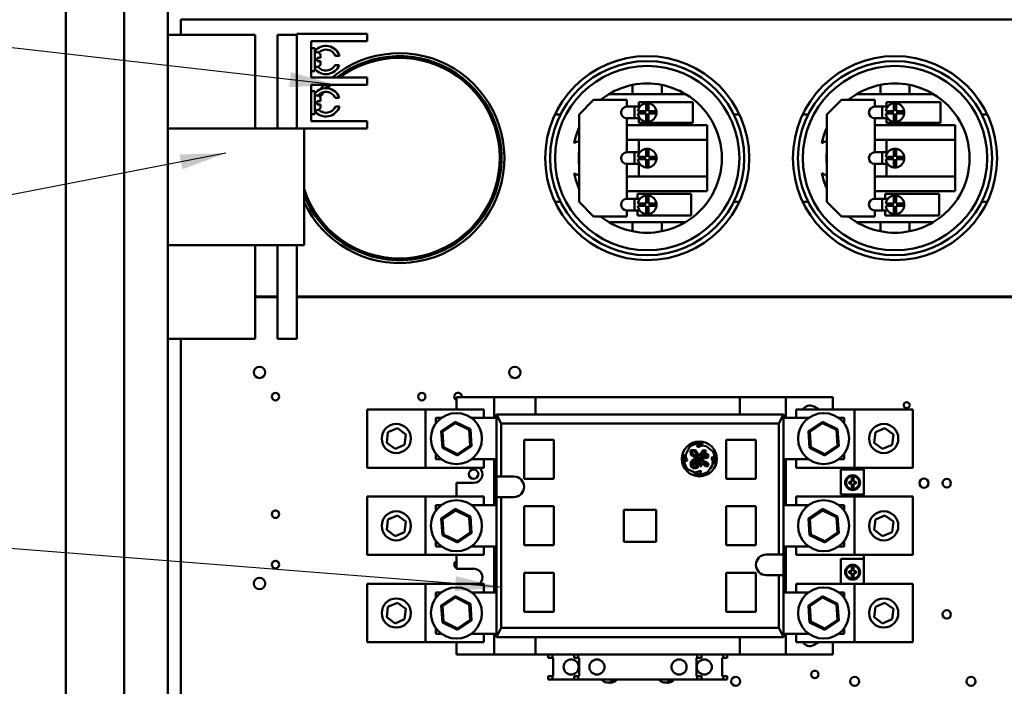
# Model space of a CAD drawing. Units: inches. Extents: x 4 to 172, y 2 to 134.
# Drawn here: x 94 to 111, y 81 to 92 of the extents above; entities that cross this region are included whole.
import ezdxf

# ---------------------------------------------------------------- set-up
doc = ezdxf.new("R2010")
doc.units = ezdxf.units.IN
doc.header["$LTSCALE"] = 8
doc.header["$MEASUREMENT"] = 0
doc.layers.add('Symbol (ANSI)', color=7, linetype='Continuous', lineweight=25)
doc.layers.add('Visible (ANSI)', color=7, linetype='Continuous', lineweight=50)
doc.styles.add('Note Text (ANSI)', font='tahoma.ttf')
doc.dimstyles.new('Default (ANSI)$7', dxfattribs={"dimscale": 8, "dimtxt": 0.12, "dimasz": 0.098425, "dimexe": 0.125, "dimexo": 0.0625, "dimgap": 0.031496, "dimtad": 0, "dimtih": 1, "dimtoh": 1, "dimrnd": 1e-08, "dimzin": 4, "dimdsep": 46, "dimtxsty": 'Note Text (ANSI)', "dimcen": 0.09, "dimdle": 0.393701, "dimclrd": 256, "dimclre": 256, "dimclrt": 256, "dimadec": 0, "dimazin": 1, "dimtfac": 1, "dimtofl": 0, "dimtmove": 0, "dimatfit": 3, "dimfxl": 1, "dimtolj": 1, "dimtzin": 4, "dimlwd": -1, "dimlwe": -1, "dimarcsym": 0})

msp = doc.modelspace()

# ---------------------------------------------------------------- linework, layer by layer
at = {"layer": 'Visible (ANSI)'}
for p, q in [((95.061, 103.797), (95.061, 34.213)), ((96.061, 103.805), (96.061, 34.205)), ((96.811, 34.205), (96.811, 103.805)), ((97.035, 92.175), (97.035, 91.913)), ((113.035, 92.175), (97.035, 92.175)), ((97.915, 92.175), (97.915, 92.185)), ((98.311, 91.913), (96.811, 91.913)), ((98.311, 91.913), (98.311, 91.413)), ((98.696, 91.913), (99.023, 91.913)), ((98.696, 90.308), (98.696, 91.913)), ((99.023, 91.933), (100.108, 91.933)), ((99.023, 91.913), (99.023, 91.933)), ((99.023, 90.308), (99.023, 91.913)), ((100.108, 91.933), (100.233, 91.933)), ((100.233, 91.808), (100.233, 91.933)), ((99.273, 91.808), (100.108, 91.808)), ((99.273, 91.183), (99.273, 91.808)), ((100.233, 91.808), (100.108, 91.808)), ((99.273, 91.689), (99.333, 91.689)), ((99.333, 91.292), (99.333, 91.689)), ((99.333, 91.615), (99.373, 91.615)), ((99.433, 91.555), (99.433, 91.522)), ((99.756, 91.552), (99.689, 91.552)), ((98.311, 91.413), (98.311, 90.308)), ((99.373, 91.522), (99.373, 91.464)), ((99.373, 91.522), (99.433, 91.522)), ((99.433, 91.464), (99.373, 91.464)), ((99.433, 91.464), (99.433, 91.425)), ((99.682, 91.397), (99.751, 91.397)), ((99.273, 91.292), (99.333, 91.292)), ((99.333, 91.365), (99.373, 91.365)), ((100.108, 91.183), (99.273, 91.183)), ((99.273, 91.058), (100.108, 91.058)), ((99.273, 90.433), (99.273, 91.058)), ((100.108, 91.183), (100.233, 91.183)), ((100.233, 91.058), (100.108, 91.058)), ((100.233, 91.058), (100.233, 91.183)), ((104.785, 91.055), (104.785, 90.9)), ((105.285, 90.9), (105.285, 91.055)), ((109.035, 91.055), (109.035, 90.9)), ((109.535, 90.9), (109.535, 91.055)), ((99.273, 90.949), (99.333, 90.949)), ((99.333, 90.552), (99.333, 90.949)), ((99.333, 90.875), (99.373, 90.875)), ((104.785, 90.9), (104.38, 90.9)), ((105.285, 90.9), (104.785, 90.9)), ((105.69, 90.9), (105.285, 90.9)), ((109.035, 90.9), (108.63, 90.9)), ((109.535, 90.9), (109.035, 90.9)), ((109.94, 90.9), (109.535, 90.9)), ((99.373, 90.776), (99.433, 90.776)), ((99.373, 90.776), (99.373, 90.719)), ((99.433, 90.719), (99.373, 90.719)), ((99.433, 90.815), (99.433, 90.776)), ((99.433, 90.719), (99.433, 90.685)), ((99.753, 90.837), (99.685, 90.837)), ((103.865, 90.55), (104.115, 90.8)), ((104.115, 90.8), (104.687, 90.8)), ((104.687, 90.8), (104.687, 90.683)), ((104.892, 90.683), (104.892, 90.758)), ((104.892, 90.758), (105.816, 90.758)), ((105.015, 90.603), (105.015, 90.742)), ((105.055, 90.742), (105.055, 90.603)), ((105.816, 90.758), (105.816, 90.408)), ((108.115, 90.55), (108.365, 90.8)), ((108.365, 90.8), (108.937, 90.8)), ((108.937, 90.8), (108.937, 90.683)), ((109.142, 90.683), (109.142, 90.758)), ((109.142, 90.758), (110.066, 90.758)), ((109.265, 90.603), (109.265, 90.742)), ((109.305, 90.742), (109.305, 90.603)), ((110.066, 90.758), (110.066, 90.408)), ((99.273, 90.552), (99.333, 90.552)), ((99.333, 90.625), (99.373, 90.625)), ((99.688, 90.685), (99.755, 90.685)), ((103.454, 90.55), (103.548, 90.55)), ((103.865, 89.05), (103.865, 90.55)), ((104.687, 90.683), (104.817, 90.683)), ((104.817, 90.683), (104.91, 90.683)), ((104.817, 90.483), (104.817, 90.683)), ((104.876, 90.603), (105.015, 90.603)), ((105.015, 90.563), (104.876, 90.563)), ((104.977, 90.563), (104.977, 90.603)), ((105.015, 90.424), (105.015, 90.563)), ((105.055, 90.603), (105.194, 90.603)), ((105.055, 90.563), (105.055, 90.424)), ((105.194, 90.563), (105.055, 90.563)), ((106.522, 90.55), (106.616, 90.55)), ((107.704, 90.55), (107.798, 90.55)), ((108.115, 89.05), (108.115, 90.55)), ((108.937, 90.683), (109.067, 90.683)), ((109.067, 90.683), (109.16, 90.683)), ((109.067, 90.483), (109.067, 90.683)), ((109.126, 90.603), (109.265, 90.603)), ((109.265, 90.563), (109.126, 90.563)), ((109.227, 90.563), (109.227, 90.603)), ((109.265, 90.424), (109.265, 90.563)), ((109.305, 90.603), (109.444, 90.603)), ((109.305, 90.563), (109.305, 90.424)), ((109.444, 90.563), (109.305, 90.563)), ((110.772, 90.55), (110.866, 90.55)), ((100.108, 90.433), (99.273, 90.433)), ((100.108, 90.433), (100.233, 90.433)), ((100.233, 90.308), (100.233, 90.433)), ((104.817, 90.483), (104.687, 90.483)), ((104.687, 90.483), (104.687, 89.9)), ((104.687, 90.366), (106.065, 90.366)), ((104.817, 90.483), (104.91, 90.483)), ((104.892, 90.408), (104.892, 90.483)), ((105.816, 90.408), (104.892, 90.408)), ((106.065, 90.366), (106.065, 90.116)), ((109.067, 90.483), (108.937, 90.483)), ((108.937, 90.483), (108.937, 89.9)), ((108.937, 90.366), (110.315, 90.366)), ((109.067, 90.483), (109.16, 90.483)), ((109.142, 90.408), (109.142, 90.483)), ((110.066, 90.408), (109.142, 90.408)), ((110.315, 90.366), (110.315, 90.116)), ((99.148, 90.308), (96.811, 90.308)), ((99.148, 88.308), (99.148, 90.308)), ((99.148, 90.308), (100.108, 90.308)), ((100.233, 90.308), (100.108, 90.308)), ((106.065, 90.116), (104.687, 90.116)), ((104.892, 89.9), (104.892, 90.116)), ((106.065, 90.116), (106.065, 89.484)), ((110.315, 90.116), (108.937, 90.116)), ((109.142, 89.9), (109.142, 90.116)), ((110.315, 90.116), (110.315, 89.484)), ((104.687, 89.9), (104.817, 89.9)), ((104.817, 89.9), (104.91, 89.9)), ((104.817, 89.7), (104.817, 89.9)), ((105.015, 89.82), (105.015, 89.958)), ((105.055, 89.958), (105.055, 89.82)), ((108.937, 89.9), (109.067, 89.9)), ((109.067, 89.9), (109.16, 89.9)), ((109.067, 89.7), (109.067, 89.9)), ((109.265, 89.82), (109.265, 89.958)), ((109.305, 89.958), (109.305, 89.82)), ((104.817, 89.7), (104.687, 89.7)), ((104.687, 89.7), (104.687, 89.103)), ((104.817, 89.7), (104.91, 89.7)), ((104.876, 89.82), (105.015, 89.82)), ((105.015, 89.78), (104.876, 89.78)), ((104.892, 89.484), (104.892, 89.7)), ((104.977, 89.78), (104.977, 89.82)), ((105.015, 89.641), (105.015, 89.78)), ((105.055, 89.82), (105.194, 89.82)), ((105.055, 89.78), (105.055, 89.641)), ((105.194, 89.78), (105.055, 89.78)), ((109.067, 89.7), (108.937, 89.7)), ((108.937, 89.7), (108.937, 89.103)), ((109.067, 89.7), (109.16, 89.7)), ((109.126, 89.82), (109.265, 89.82)), ((109.265, 89.78), (109.126, 89.78)), ((109.142, 89.484), (109.142, 89.7)), ((109.227, 89.78), (109.227, 89.82)), ((109.265, 89.641), (109.265, 89.78)), ((109.305, 89.82), (109.444, 89.82)), ((109.305, 89.78), (109.305, 89.641)), ((109.444, 89.78), (109.305, 89.78)), ((104.687, 89.484), (106.065, 89.484)), ((106.065, 89.484), (106.065, 89.234)), ((108.937, 89.484), (110.315, 89.484)), ((110.315, 89.484), (110.315, 89.234)), ((106.065, 89.234), (104.687, 89.234)), ((104.867, 89.103), (104.867, 89.185)), ((104.867, 89.185), (105.79, 89.185)), ((105.79, 89.185), (105.79, 88.815)), ((110.315, 89.234), (108.937, 89.234)), ((109.117, 89.103), (109.117, 89.185)), ((109.117, 89.185), (110.04, 89.185)), ((110.04, 89.185), (110.04, 88.815)), ((103.548, 89.05), (103.454, 89.05)), ((104.115, 88.8), (103.865, 89.05)), ((104.687, 89.103), (104.817, 89.103)), ((104.817, 89.103), (104.913, 89.103)), ((104.817, 88.903), (104.817, 89.103)), ((104.876, 89.02), (105.015, 89.02)), ((104.977, 88.98), (104.977, 89.02)), ((105.015, 89.02), (105.015, 89.159)), ((105.055, 89.159), (105.055, 89.02)), ((105.055, 89.02), (105.194, 89.02)), ((106.616, 89.05), (106.522, 89.05)), ((107.798, 89.05), (107.704, 89.05)), ((108.365, 88.8), (108.115, 89.05)), ((108.937, 89.103), (109.067, 89.103)), ((109.067, 89.103), (109.163, 89.103)), ((109.067, 88.903), (109.067, 89.103)), ((109.126, 89.02), (109.265, 89.02)), ((109.227, 88.98), (109.227, 89.02)), ((109.265, 89.02), (109.265, 89.159)), ((109.305, 89.159), (109.305, 89.02)), ((109.305, 89.02), (109.444, 89.02)), ((110.866, 89.05), (110.772, 89.05)), ((104.817, 88.903), (104.687, 88.903)), ((104.687, 88.903), (104.687, 88.8)), ((104.817, 88.903), (104.908, 88.903)), ((104.867, 88.815), (104.867, 88.903)), ((105.015, 88.98), (104.876, 88.98)), ((105.015, 88.841), (105.015, 88.98)), ((105.055, 88.98), (105.055, 88.841)), ((105.194, 88.98), (105.055, 88.98)), ((109.067, 88.903), (108.937, 88.903)), ((108.937, 88.903), (108.937, 88.8)), ((109.067, 88.903), (109.158, 88.903)), ((109.117, 88.815), (109.117, 88.903)), ((109.265, 88.98), (109.126, 88.98)), ((109.265, 88.841), (109.265, 88.98)), ((109.305, 88.98), (109.305, 88.841)), ((109.444, 88.98), (109.305, 88.98)), ((104.687, 88.8), (104.115, 88.8)), ((104.38, 88.7), (104.785, 88.7)), ((104.785, 88.7), (105.285, 88.7)), ((104.785, 88.7), (104.785, 88.544)), ((105.79, 88.815), (104.867, 88.815)), ((105.285, 88.7), (105.69, 88.7)), ((105.285, 88.544), (105.285, 88.7)), ((108.937, 88.8), (108.365, 88.8)), ((108.63, 88.7), (109.035, 88.7)), ((109.035, 88.7), (109.535, 88.7)), ((109.035, 88.7), (109.035, 88.544)), ((110.04, 88.815), (109.117, 88.815)), ((109.535, 88.7), (109.94, 88.7)), ((109.535, 88.544), (109.535, 88.7)), ((96.811, 88.308), (99.148, 88.308)), ((98.311, 88.308), (98.311, 87.203)), ((98.696, 86.703), (98.696, 88.308)), ((99.023, 86.703), (99.023, 88.308)), ((98.311, 87.425), (98.696, 87.425)), ((98.311, 87.415), (98.696, 87.415)), ((99.023, 87.425), (113.035, 87.425)), ((99.023, 87.415), (113.035, 87.415)), ((98.311, 87.203), (98.311, 86.703)), ((96.811, 86.703), (98.311, 86.703)), ((97.035, 76.799), (97.035, 86.703)), ((99.023, 86.703), (98.696, 86.703)), ((101.762, 85.698), (101.762, 85.49)), ((102.411, 85.698), (101.762, 85.698)), ((103.12, 85.698), (102.411, 85.698)), ((102.411, 85.344), (102.411, 85.698)), ((106.624, 85.698), (103.12, 85.698)), ((103.12, 85.698), (103.12, 85.403)), ((106.624, 85.403), (106.624, 85.698)), ((107.411, 85.698), (106.624, 85.698)), ((107.411, 85.344), (107.411, 85.698)), ((108.219, 85.698), (107.411, 85.698)), ((108.219, 85.698), (108.219, 85.49)), ((101.231, 85.49), (100.231, 85.49)), ((100.231, 85.49), (100.231, 84.49)), ((101.231, 85.49), (101.231, 84.49)), ((102.231, 85.49), (101.231, 85.49)), ((102.231, 85.49), (102.231, 85.344)), ((108.592, 85.49), (107.592, 85.49)), ((107.592, 85.344), (107.592, 85.49)), ((107.885, 85.543), (107.963, 85.503)), ((109.592, 85.49), (108.592, 85.49)), ((108.592, 84.49), (108.592, 85.49)), ((109.592, 84.49), (109.592, 85.49)), ((101.408, 85.344), (101.505, 85.344)), ((101.408, 85.246), (101.408, 85.344)), ((102.019, 85.344), (102.451, 85.344)), ((102.451, 85.403), (102.431, 85.344)), ((107.372, 85.403), (102.451, 85.403)), ((102.451, 84.34), (102.451, 85.403)), ((102.53, 85.246), (102.451, 85.403)), ((107.372, 85.403), (107.293, 85.246)), ((107.372, 83.002), (107.372, 85.403)), ((107.392, 85.344), (107.372, 85.403)), ((107.372, 85.344), (107.804, 85.344)), ((108.318, 85.344), (108.415, 85.344)), ((108.415, 85.344), (108.415, 85.246)), ((100.587, 85.097), (100.751, 85.168)), ((100.751, 85.168), (100.895, 85.061)), ((101.743, 85.278), (101.503, 85.117)), ((101.524, 85.107), (101.744, 85.255)), ((101.744, 85.255), (101.743, 85.278)), ((102.002, 85.15), (101.743, 85.278)), ((101.744, 85.255), (101.983, 85.138)), ((101.983, 85.138), (102.002, 85.15)), ((101.983, 85.138), (102, 84.873)), ((102.021, 84.862), (102.002, 85.15)), ((107.293, 85.246), (102.53, 85.246)), ((102.53, 85.246), (102.53, 84.34)), ((107.293, 85.246), (107.293, 83.002)), ((108.042, 85.278), (107.802, 85.117)), ((107.823, 85.107), (108.043, 85.255)), ((108.043, 85.255), (108.042, 85.278)), ((108.301, 85.15), (108.042, 85.278)), ((108.043, 85.255), (108.282, 85.138)), ((108.282, 85.138), (108.301, 85.15)), ((108.282, 85.138), (108.299, 84.873)), ((108.32, 84.862), (108.301, 85.15)), ((108.949, 85.097), (109.113, 85.168)), ((109.113, 85.168), (109.257, 85.061)), ((100.566, 84.919), (100.587, 85.097)), ((100.895, 85.061), (100.874, 84.883)), ((101.524, 85.107), (101.503, 85.117)), ((101.503, 85.117), (101.522, 84.829)), ((101.541, 84.842), (101.524, 85.107)), ((102.923, 84.97), (102.923, 84.301)), ((103.435, 84.97), (102.923, 84.97)), ((103.435, 84.301), (103.435, 84.97)), ((106.388, 84.301), (106.388, 84.97)), ((106.388, 84.97), (106.9, 84.97)), ((106.9, 84.97), (106.9, 84.301)), ((107.823, 85.107), (107.802, 85.117)), ((107.802, 85.117), (107.821, 84.829)), ((107.84, 84.842), (107.823, 85.107)), ((108.928, 84.919), (108.949, 85.097)), ((109.257, 85.061), (109.236, 84.883)), ((100.71, 84.812), (100.566, 84.919)), ((100.874, 84.883), (100.71, 84.812)), ((101.541, 84.842), (101.522, 84.829)), ((101.522, 84.829), (101.781, 84.702)), ((101.78, 84.725), (101.541, 84.842)), ((102, 84.873), (101.78, 84.725)), ((101.781, 84.702), (102.021, 84.862)), ((102, 84.873), (102.021, 84.862)), ((105.697, 84.718), (105.759, 84.844)), ((105.797, 84.799), (105.776, 84.775)), ((105.863, 84.789), (105.797, 84.799)), ((105.934, 84.686), (105.863, 84.789)), ((105.941, 84.898), (105.888, 84.879)), ((105.888, 84.879), (105.896, 84.849)), ((105.896, 84.849), (105.919, 84.849)), ((105.919, 84.849), (105.971, 84.871)), ((105.993, 84.898), (105.941, 84.898)), ((105.997, 84.793), (105.97, 84.766)), ((105.971, 84.871), (106.046, 84.86)), ((106.044, 84.785), (105.997, 84.793)), ((106.041, 84.766), (106.044, 84.785)), ((106.046, 84.86), (106.159, 84.771)), ((107.84, 84.842), (107.821, 84.829)), ((107.821, 84.829), (108.08, 84.702)), ((108.079, 84.725), (107.84, 84.842)), ((108.299, 84.873), (108.079, 84.725)), ((108.08, 84.702), (108.32, 84.862)), ((108.299, 84.873), (108.32, 84.862)), ((109.072, 84.812), (108.928, 84.919)), ((109.236, 84.883), (109.072, 84.812)), ((101.408, 84.635), (101.408, 84.733)), ((101.505, 84.635), (101.408, 84.635)), ((101.78, 84.725), (101.781, 84.702)), ((102.451, 84.635), (102.019, 84.635)), ((102.231, 84.635), (102.231, 84.49)), ((102.411, 83.848), (102.411, 84.635)), ((105.677, 84.724), (105.67, 84.66)), ((105.67, 84.66), (105.687, 84.607)), ((105.697, 84.666), (105.697, 84.718)), ((105.722, 84.624), (105.697, 84.666)), ((105.712, 84.603), (105.722, 84.624)), ((105.799, 84.616), (105.775, 84.569)), ((105.776, 84.775), (105.785, 84.716)), ((105.785, 84.716), (105.845, 84.675)), ((105.853, 84.641), (105.799, 84.616)), ((105.801, 84.757), (105.81, 84.775)), ((105.811, 84.734), (105.801, 84.757)), ((105.81, 84.775), (105.845, 84.769)), ((105.834, 84.712), (105.811, 84.734)), ((105.906, 84.691), (105.834, 84.712)), ((105.845, 84.769), (105.899, 84.705)), ((105.845, 84.675), (105.92, 84.663)), ((105.906, 84.632), (105.853, 84.641)), ((105.899, 84.705), (105.906, 84.691)), ((105.958, 84.583), (105.906, 84.632)), ((105.92, 84.663), (105.966, 84.589)), ((105.948, 84.686), (105.934, 84.686)), ((105.97, 84.753), (105.937, 84.728)), ((105.937, 84.728), (105.948, 84.686)), ((105.945, 84.662), (105.969, 84.662)), ((105.989, 84.599), (105.945, 84.662)), ((105.957, 84.717), (105.969, 84.727)), ((105.962, 84.697), (105.957, 84.717)), ((105.98, 84.677), (105.962, 84.697)), ((105.969, 84.727), (105.999, 84.684)), ((105.969, 84.662), (106.009, 84.635)), ((105.97, 84.766), (105.97, 84.753)), ((106.006, 84.668), (105.98, 84.677)), ((105.987, 84.755), (105.998, 84.768)), ((106.024, 84.747), (105.987, 84.755)), ((105.992, 84.729), (106.037, 84.719)), ((106.023, 84.693), (105.992, 84.729)), ((105.998, 84.768), (106.041, 84.766)), ((105.999, 84.684), (106.047, 84.659)), ((106.019, 84.649), (106.006, 84.668)), ((106.009, 84.635), (106.019, 84.649)), ((106.056, 84.678), (106.023, 84.693)), ((106.072, 84.723), (106.024, 84.747)), ((106.037, 84.719), (106.062, 84.69)), ((106.047, 84.659), (106.077, 84.659)), ((106.062, 84.69), (106.056, 84.678)), ((106.086, 84.685), (106.072, 84.723)), ((106.077, 84.659), (106.086, 84.685)), ((106.156, 84.678), (106.135, 84.662)), ((106.135, 84.662), (106.159, 84.595)), ((106.176, 84.666), (106.156, 84.678)), ((106.188, 84.622), (106.176, 84.666)), ((106.176, 84.547), (106.188, 84.622)), ((107.804, 84.635), (107.372, 84.635)), ((107.411, 84.635), (107.411, 83.848)), ((107.592, 84.49), (107.592, 84.635)), ((108.079, 84.725), (108.08, 84.702)), ((108.415, 84.635), (108.318, 84.635)), ((108.415, 84.733), (108.415, 84.635)), ((100.231, 84.49), (101.231, 84.49)), ((101.231, 84.49), (102.231, 84.49)), ((105.687, 84.607), (105.712, 84.603)), ((105.853, 84.407), (105.727, 84.468)), ((105.775, 84.569), (105.791, 84.505)), ((105.791, 84.505), (105.841, 84.475)), ((105.801, 84.569), (105.824, 84.6)), ((105.808, 84.523), (105.801, 84.569)), ((105.843, 84.503), (105.808, 84.523)), ((105.824, 84.6), (105.883, 84.608)), ((105.836, 84.567), (105.832, 84.543)), ((105.832, 84.543), (105.844, 84.537)), ((105.866, 84.581), (105.836, 84.567)), ((105.841, 84.475), (105.895, 84.489)), ((105.876, 84.508), (105.843, 84.503)), ((105.844, 84.537), (105.863, 84.549)), ((105.863, 84.549), (105.884, 84.549)), ((105.903, 84.567), (105.866, 84.581)), ((105.89, 84.527), (105.876, 84.508)), ((105.883, 84.608), (105.929, 84.587)), ((105.884, 84.549), (105.89, 84.527)), ((105.895, 84.489), (105.914, 84.525)), ((105.914, 84.525), (105.903, 84.567)), ((105.929, 84.587), (105.945, 84.557)), ((105.945, 84.557), (105.945, 84.517)), ((105.945, 84.517), (105.964, 84.514)), ((105.966, 84.589), (105.958, 84.583)), ((105.964, 84.514), (105.968, 84.555)), ((105.968, 84.555), (105.981, 84.568)), ((105.981, 84.568), (106.033, 84.518)), ((106.035, 84.595), (105.989, 84.599)), ((106.002, 84.574), (106.052, 84.559)), ((106.047, 84.537), (106.002, 84.574)), ((106.033, 84.518), (106.069, 84.511)), ((106.08, 84.565), (106.035, 84.595)), ((106.06, 84.537), (106.047, 84.537)), ((106.052, 84.559), (106.064, 84.545)), ((106.064, 84.545), (106.06, 84.537)), ((106.069, 84.511), (106.087, 84.534)), ((106.121, 84.482), (106.069, 84.416)), ((106.087, 84.534), (106.08, 84.565)), ((106.149, 84.529), (106.121, 84.482)), ((106.159, 84.595), (106.149, 84.529)), ((107.592, 84.49), (108.592, 84.49)), ((108.356, 84.028), (108.356, 84.461)), ((108.356, 84.461), (108.75, 84.461)), ((108.592, 84.49), (109.592, 84.49)), ((108.75, 84.49), (108.75, 84.461)), ((108.75, 84.461), (108.75, 84.028)), ((102.451, 84.34), (102.451, 83.986)), ((102.53, 84.34), (102.451, 84.34)), ((102.746, 84.34), (102.53, 84.34)), ((102.923, 84.301), (103.435, 84.301)), ((105.835, 84.393), (105.841, 84.392)), ((105.841, 84.392), (105.927, 84.383)), ((105.929, 84.43), (105.853, 84.407)), ((105.927, 84.383), (105.966, 84.413)), ((105.952, 84.43), (105.929, 84.43)), ((105.966, 84.413), (105.952, 84.43)), ((106.9, 84.301), (106.388, 84.301)), ((108.542, 84.32), (108.542, 84.25)), ((108.572, 84.32), (108.542, 84.32)), ((108.572, 84.25), (108.572, 84.32)), ((101.762, 84.229), (101.762, 83.994)), ((101.762, 84.229), (102.057, 84.229)), ((108.499, 84.25), (108.499, 84.22)), ((108.542, 84.25), (108.499, 84.25)), ((108.499, 84.22), (108.542, 84.22)), ((108.542, 84.22), (108.542, 84.146)), ((108.542, 84.146), (108.572, 84.146)), ((108.617, 84.25), (108.572, 84.25)), ((108.572, 84.22), (108.617, 84.22)), ((108.572, 84.146), (108.572, 84.22)), ((108.617, 84.22), (108.617, 84.25)), ((101.231, 83.994), (100.231, 83.994)), ((100.231, 83.994), (100.231, 82.994)), ((101.231, 83.994), (101.231, 82.994)), ((102.231, 83.994), (101.231, 83.994)), ((102.231, 83.994), (102.231, 83.848)), ((102.451, 83.986), (102.451, 81.584)), ((102.451, 83.986), (102.53, 83.986)), ((102.746, 83.986), (102.53, 83.986)), ((102.53, 83.986), (102.53, 81.742)), ((108.592, 83.994), (107.592, 83.994)), ((107.592, 83.848), (107.592, 83.994)), ((108.356, 84.028), (108.75, 84.028)), ((109.592, 83.994), (108.592, 83.994)), ((108.592, 82.994), (108.592, 83.994)), ((108.75, 84.028), (108.75, 83.994)), ((109.592, 82.994), (109.592, 83.994)), ((101.408, 83.848), (101.505, 83.848)), ((101.408, 83.75), (101.408, 83.848)), ((101.743, 83.782), (101.503, 83.621)), ((101.744, 83.759), (101.743, 83.782)), ((102.002, 83.654), (101.743, 83.782)), ((102.019, 83.848), (102.451, 83.848)), ((102.923, 83.159), (102.923, 83.828)), ((102.923, 83.828), (103.435, 83.828)), ((103.435, 83.828), (103.435, 83.159)), ((104.636, 83.218), (104.636, 83.769)), ((104.636, 83.769), (105.187, 83.769)), ((105.187, 83.769), (105.187, 83.218)), ((106.388, 83.828), (106.388, 83.159)), ((106.9, 83.828), (106.388, 83.828)), ((106.9, 83.159), (106.9, 83.828)), ((107.372, 83.848), (107.804, 83.848)), ((108.042, 83.782), (107.802, 83.621)), ((108.043, 83.759), (108.042, 83.782)), ((108.301, 83.654), (108.042, 83.782)), ((108.318, 83.848), (108.415, 83.848)), ((108.415, 83.848), (108.415, 83.75)), ((100.566, 83.423), (100.587, 83.601)), ((100.587, 83.601), (100.751, 83.671)), ((100.751, 83.671), (100.895, 83.565)), ((101.524, 83.611), (101.503, 83.621)), ((101.503, 83.621), (101.522, 83.333)), ((101.524, 83.611), (101.744, 83.759)), ((101.541, 83.346), (101.524, 83.611)), ((101.744, 83.759), (101.983, 83.642)), ((101.983, 83.642), (102.002, 83.654)), ((101.983, 83.642), (102, 83.377)), ((102.021, 83.366), (102.002, 83.654)), ((107.823, 83.611), (107.802, 83.621)), ((107.802, 83.621), (107.821, 83.333)), ((107.823, 83.611), (108.043, 83.759)), ((107.84, 83.346), (107.823, 83.611)), ((108.043, 83.759), (108.282, 83.642)), ((108.282, 83.642), (108.301, 83.654)), ((108.282, 83.642), (108.299, 83.377)), ((108.32, 83.366), (108.301, 83.654)), ((108.928, 83.423), (108.949, 83.601)), ((108.949, 83.601), (109.113, 83.671)), ((109.113, 83.671), (109.257, 83.565)), ((100.895, 83.565), (100.874, 83.387)), ((109.257, 83.565), (109.236, 83.387)), ((100.71, 83.316), (100.566, 83.423)), ((100.874, 83.387), (100.71, 83.316)), ((101.541, 83.346), (101.522, 83.333)), ((101.522, 83.333), (101.781, 83.206)), ((101.78, 83.229), (101.541, 83.346)), ((102, 83.377), (101.78, 83.229)), ((101.781, 83.206), (102.021, 83.366)), ((102, 83.377), (102.021, 83.366)), ((107.84, 83.346), (107.821, 83.333)), ((107.821, 83.333), (108.08, 83.206)), ((108.079, 83.229), (107.84, 83.346)), ((108.299, 83.377), (108.079, 83.229)), ((108.08, 83.206), (108.32, 83.366)), ((108.299, 83.377), (108.32, 83.366)), ((109.072, 83.316), (108.928, 83.423)), ((109.236, 83.387), (109.072, 83.316)), ((101.408, 83.139), (101.408, 83.237)), ((101.505, 83.139), (101.408, 83.139)), ((101.78, 83.229), (101.781, 83.206)), ((102.451, 83.139), (102.019, 83.139)), ((102.231, 83.139), (102.231, 82.994)), ((102.411, 82.352), (102.411, 83.139)), ((103.435, 83.159), (102.923, 83.159)), ((105.187, 83.218), (104.636, 83.218)), ((106.388, 83.159), (106.9, 83.159)), ((107.804, 83.139), (107.372, 83.139)), ((107.411, 83.139), (107.411, 82.352)), ((107.592, 82.994), (107.592, 83.139)), ((108.079, 83.229), (108.08, 83.206)), ((108.415, 83.139), (108.318, 83.139)), ((108.415, 83.237), (108.415, 83.139)), ((100.231, 82.994), (101.231, 82.994)), ((101.231, 82.994), (102.231, 82.994)), ((101.762, 82.994), (101.762, 82.758)), ((107.077, 83.002), (107.293, 83.002)), ((107.293, 83.002), (107.372, 83.002)), ((107.372, 82.647), (107.372, 83.002)), ((107.592, 82.994), (108.592, 82.994)), ((108.356, 82.498), (108.356, 82.925)), ((108.356, 82.925), (108.75, 82.925)), ((108.592, 82.994), (109.592, 82.994)), ((108.75, 82.994), (108.75, 82.925)), ((108.75, 82.925), (108.75, 82.498)), ((101.762, 82.758), (102.057, 82.758)), ((108.542, 82.785), (108.542, 82.715)), ((108.572, 82.785), (108.542, 82.785)), ((108.572, 82.715), (108.572, 82.785)), ((102.923, 82.017), (102.923, 82.687)), ((102.923, 82.687), (103.435, 82.687)), ((103.435, 82.687), (103.435, 82.017)), ((106.388, 82.687), (106.388, 82.017)), ((106.9, 82.687), (106.388, 82.687)), ((106.9, 82.017), (106.9, 82.687)), ((107.077, 82.647), (107.293, 82.647)), ((107.293, 82.647), (107.293, 81.742)), ((107.372, 82.647), (107.293, 82.647)), ((107.372, 82.647), (107.372, 81.584)), ((108.499, 82.715), (108.499, 82.684)), ((108.542, 82.715), (108.499, 82.715)), ((108.499, 82.684), (108.542, 82.684)), ((108.542, 82.684), (108.542, 82.611)), ((108.542, 82.611), (108.572, 82.611)), ((108.617, 82.715), (108.572, 82.715)), ((108.572, 82.684), (108.617, 82.684)), ((108.572, 82.611), (108.572, 82.684)), ((108.617, 82.684), (108.617, 82.715)), ((101.231, 82.498), (100.231, 82.498)), ((100.231, 82.498), (100.231, 81.498)), ((101.231, 82.498), (101.231, 81.498)), ((102.231, 82.498), (101.231, 82.498)), ((102.231, 82.498), (102.231, 82.352)), ((108.592, 82.498), (107.592, 82.498)), ((107.592, 82.352), (107.592, 82.498)), ((109.592, 82.498), (108.592, 82.498)), ((108.592, 81.498), (108.592, 82.498)), ((109.592, 81.498), (109.592, 82.498)), ((101.408, 82.352), (101.505, 82.352)), ((101.408, 82.254), (101.408, 82.352)), ((101.743, 82.286), (101.503, 82.125)), ((101.524, 82.115), (101.744, 82.263)), ((101.744, 82.263), (101.743, 82.286)), ((102.002, 82.158), (101.743, 82.286)), ((101.744, 82.263), (101.983, 82.145)), ((102.019, 82.352), (102.451, 82.352)), ((107.372, 82.352), (107.804, 82.352)), ((108.042, 82.286), (107.802, 82.125)), ((107.823, 82.115), (108.043, 82.263)), ((108.043, 82.263), (108.042, 82.286)), ((108.301, 82.158), (108.042, 82.286)), ((108.043, 82.263), (108.282, 82.145)), ((108.318, 82.352), (108.415, 82.352)), ((108.415, 82.352), (108.415, 82.254)), ((100.566, 81.927), (100.587, 82.105)), ((100.587, 82.105), (100.751, 82.175)), ((100.751, 82.175), (100.895, 82.069)), ((101.524, 82.115), (101.503, 82.125)), ((101.503, 82.125), (101.522, 81.837)), ((101.541, 81.85), (101.524, 82.115)), ((101.983, 82.145), (102.002, 82.158)), ((101.983, 82.145), (102, 81.88)), ((102.021, 81.87), (102.002, 82.158)), ((107.823, 82.115), (107.802, 82.125)), ((107.802, 82.125), (107.821, 81.837)), ((107.84, 81.85), (107.823, 82.115)), ((108.282, 82.145), (108.301, 82.158)), ((108.282, 82.145), (108.299, 81.88)), ((108.32, 81.87), (108.301, 82.158)), ((108.928, 81.927), (108.949, 82.105)), ((108.949, 82.105), (109.113, 82.175)), ((109.113, 82.175), (109.257, 82.069)), ((100.71, 81.82), (100.566, 81.927)), ((100.895, 82.069), (100.874, 81.891)), ((103.435, 82.017), (102.923, 82.017)), ((106.388, 82.017), (106.9, 82.017)), ((109.072, 81.82), (108.928, 81.927)), ((109.257, 82.069), (109.236, 81.891)), ((100.874, 81.891), (100.71, 81.82)), ((101.541, 81.85), (101.522, 81.837)), ((101.522, 81.837), (101.781, 81.71)), ((101.78, 81.733), (101.541, 81.85)), ((102, 81.88), (101.78, 81.733)), ((101.781, 81.71), (102.021, 81.87)), ((102, 81.88), (102.021, 81.87)), ((102.53, 81.742), (102.451, 81.584)), ((107.293, 81.742), (102.53, 81.742)), ((107.293, 81.742), (107.372, 81.584)), ((107.84, 81.85), (107.821, 81.837)), ((107.821, 81.837), (108.08, 81.71)), ((108.079, 81.733), (107.84, 81.85)), ((108.299, 81.88), (108.079, 81.733)), ((108.08, 81.71), (108.32, 81.87)), ((108.299, 81.88), (108.32, 81.87)), ((109.236, 81.891), (109.072, 81.82)), ((101.408, 81.643), (101.408, 81.741)), ((101.505, 81.643), (101.408, 81.643)), ((101.78, 81.733), (101.781, 81.71)), ((102.451, 81.643), (102.019, 81.643)), ((102.231, 81.643), (102.231, 81.498)), ((102.411, 81.643), (102.411, 81.289)), ((102.451, 81.584), (102.431, 81.643)), ((107.372, 81.584), (102.451, 81.584)), ((103.12, 81.584), (103.12, 81.289)), ((106.624, 81.289), (106.624, 81.584)), ((107.372, 81.584), (107.392, 81.643)), ((107.804, 81.643), (107.372, 81.643)), ((107.411, 81.289), (107.411, 81.643)), ((107.592, 81.498), (107.592, 81.643)), ((108.079, 81.733), (108.08, 81.71)), ((108.415, 81.643), (108.318, 81.643)), ((108.415, 81.741), (108.415, 81.643)), ((100.231, 81.498), (101.231, 81.498)), ((101.231, 81.498), (102.231, 81.498)), ((101.762, 81.498), (101.762, 81.289)), ((107.592, 81.498), (108.592, 81.498)), ((107.885, 81.445), (107.963, 81.484)), ((108.219, 81.498), (108.219, 81.289)), ((108.592, 81.498), (109.592, 81.498)), ((102.411, 81.289), (101.762, 81.289)), ((103.12, 81.289), (102.411, 81.289)), ((106.624, 81.289), (103.12, 81.289)), ((103.337, 81.23), (103.337, 81.289)), ((103.408, 81.23), (103.408, 81.289)), ((103.78, 81.23), (103.78, 81.289)), ((105.894, 81.289), (103.85, 81.289)), ((103.85, 81.23), (103.85, 81.289)), ((105.894, 81.23), (105.894, 81.289)), ((105.965, 81.23), (105.965, 81.289)), ((106.337, 81.289), (106.337, 81.23)), ((106.408, 81.23), (106.408, 81.289)), ((106.624, 81.289), (107.411, 81.289)), ((108.219, 81.289), (107.411, 81.289)), ((103.337, 81.23), (103.408, 81.23)), ((103.423, 81.23), (103.408, 81.23)), ((103.423, 80.915), (103.423, 81.23)), ((103.78, 81.23), (103.85, 81.23)), ((103.866, 81.23), (103.85, 81.23)), ((103.866, 80.915), (103.866, 81.23)), ((105.878, 80.915), (105.878, 81.23)), ((105.878, 81.23), (105.894, 81.23)), ((105.894, 81.23), (105.965, 81.23)), ((106.321, 80.915), (106.321, 81.23)), ((106.321, 81.23), (106.337, 81.23)), ((106.337, 81.23), (106.408, 81.23)), ((103.337, 80.915), (103.408, 80.915)), ((103.337, 80.856), (103.337, 80.915)), ((103.423, 80.915), (103.408, 80.915)), ((103.408, 80.856), (103.408, 80.915)), ((103.78, 80.915), (103.85, 80.915)), ((103.78, 80.856), (103.78, 80.915)), ((103.866, 80.915), (103.85, 80.915)), ((103.85, 80.856), (103.85, 80.915)), ((105.894, 80.915), (105.878, 80.915)), ((105.894, 80.856), (105.894, 80.915)), ((105.965, 80.915), (105.894, 80.915)), ((105.965, 80.856), (105.965, 80.915)), ((106.321, 80.915), (106.337, 80.915)), ((106.408, 80.915), (106.337, 80.915)), ((106.337, 80.915), (106.337, 80.856)), ((106.408, 80.856), (106.408, 80.915)), ((103.337, 80.856), (103.408, 80.856)), ((103.408, 80.856), (103.78, 80.856)), ((103.78, 80.856), (103.85, 80.856)), ((103.85, 80.856), (105.894, 80.856)), ((105.894, 80.856), (105.965, 80.856)), ((105.965, 80.856), (106.337, 80.856)), ((106.337, 80.856), (106.408, 80.856))]:
    msp.add_line(p, q, dxfattribs=at)
for centre, radius in [((105.035, 89.8), 1.75), ((109.285, 89.8), 1.75), ((105.035, 89.8), 1.665), ((105.035, 89.8), 1.581), ((109.285, 89.8), 1.665), ((109.285, 89.8), 1.581), ((98.385, 86.125), 0.098), ((102.765, 86.125), 0.098), ((98.659, 85.709), 0.065), ((101.169, 85.709), 0.065), ((109.487, 85.563), 0.052), ((101.762, 84.99), 0.438), ((108.061, 84.99), 0.438), ((100.731, 84.99), 0.25), ((109.092, 84.99), 0.25), ((105.929, 84.641), 0.299), ((102.057, 84.38), 0.0815), ((108.558, 84.234), 0.128), ((108.558, 84.234), 0.113), ((109.781, 84.225), 0.078), ((110.173, 84.225), 0.0725), ((101.762, 83.494), 0.438), ((108.061, 83.494), 0.438), ((98.659, 83.693), 0.065), ((100.731, 83.494), 0.25), ((109.092, 83.494), 0.25), ((98.659, 82.829), 0.065), ((108.558, 82.698), 0.128), ((108.558, 82.698), 0.113), ((98.385, 82.505), 0.098), ((101.762, 81.998), 0.438), ((108.061, 81.998), 0.438), ((100.731, 81.998), 0.25), ((109.092, 81.998), 0.25), ((110.173, 81.975), 0.0725), ((103.73, 81.072), 0.13), ((104.173, 81.072), 0.13), ((105.581, 81.072), 0.13), ((106.014, 81.072), 0.13), ((106.554, 80.825), 0.078), ((107.91, 80.944), 0.065), ((108.595, 80.825), 0.078), ((110.589, 80.825), 0.078)]:
    msp.add_circle(centre, radius, dxfattribs=at)
for centre, radius, start, end in [((99.523, 91.482), 0.243, 16.6972, 141.4498), ((100.785, 89.8), 1.8, 204.6019, 129.7874), ((100.785, 89.8), 1.75, 200.7395, 127.779), ((99.373, 91.555), 0.06, 0, 90), ((99.523, 91.482), 0.18, 22.8037, 134.5962), ((100.785, 89.8), 1.72, 197.9154, 126.4703), ((99.523, 91.482), 0.243, 218.5502, 339.4337), ((99.373, 91.425), 0.06, 270, 0), ((99.523, 91.482), 0.18, 219.984, 331.7137), ((100.785, 89.8), 1.8, 135.6548, 138.9567), ((100.785, 89.8), 1.75, 134.0321, 136.6426), ((100.785, 89.8), 1.72, 132.9885, 135.7627), ((105.035, 89.8), 1.28, 101.263, 120.7535), ((105.035, 89.8), 1.28, 78.737, 101.263), ((105.035, 89.8), 1.28, 59.2465, 78.737), ((109.285, 89.8), 1.28, 101.263, 120.7535), ((109.285, 89.8), 1.28, 78.737, 101.263), ((109.285, 89.8), 1.28, 59.2465, 78.737), ((99.523, 90.758), 0.243, 18.8763, 141.4498), ((99.373, 90.815), 0.06, 0, 90), ((99.523, 90.758), 0.18, 25.8759, 140.016), ((100.785, 89.8), 1.75, 140.3178, 142.3263), ((100.785, 89.8), 1.72, 138.6461, 142.3787), ((105.035, 89.8), 1.28, 120.7535, 128.6248), ((105.035, 89.8), 1.28, 300.7535, 59.2465), ((109.285, 89.8), 1.28, 120.7535, 128.6248), ((109.285, 89.8), 1.28, 300.7535, 59.2465), ((105.035, 90.583), 0.16, 97.1808, 172.8192), ((105.035, 90.583), 0.16, 82.8192, 97.1808), ((105.035, 90.583), 0.16, 7.1808, 82.8192), ((109.285, 90.583), 0.16, 97.1808, 172.8192), ((109.285, 90.583), 0.16, 82.8192, 97.1808), ((109.285, 90.583), 0.16, 7.1808, 82.8192), ((99.523, 90.758), 0.243, 218.5502, 342.4705), ((99.373, 90.685), 0.06, 270, 0), ((99.523, 90.758), 0.18, 225.4038, 336.0272), ((104.687, 90.583), 0.1, 90, 270), ((105.035, 90.583), 0.16, 187.1808, 262.8192), ((105.035, 90.583), 0.16, 277.1808, 352.8192), ((105.035, 90.583), 0.16, 352.8192, 7.1808), ((108.937, 90.583), 0.1, 90, 270), ((109.285, 90.583), 0.16, 187.1808, 262.8192), ((109.285, 90.583), 0.16, 277.1808, 352.8192), ((109.285, 90.583), 0.16, 352.8192, 7.1808), ((105.035, 90.583), 0.16, 262.8192, 277.1808), ((109.285, 90.583), 0.16, 262.8192, 277.1808), ((105.035, 89.8), 1.28, 156.1135, 168.5024), ((109.285, 89.8), 1.28, 156.1135, 168.5024), ((103.955, 89.8), 0.309, 107.0048, 124.3415), ((108.205, 89.8), 0.309, 107.0048, 124.3415), ((105.035, 89.8), 1.175, 174.9106, 185.0894), ((104.687, 89.8), 0.1, 90, 270), ((105.035, 89.8), 0.16, 97.1808, 172.8192), ((105.035, 89.8), 0.16, 82.8192, 97.1808), ((105.035, 89.8), 0.16, 7.1808, 82.8192), ((109.285, 89.8), 1.175, 174.9106, 185.0894), ((108.937, 89.8), 0.1, 90, 270), ((109.285, 89.8), 0.16, 97.1808, 172.8192), ((109.285, 89.8), 0.16, 82.8192, 97.1808), ((109.285, 89.8), 0.16, 7.1808, 82.8192), ((105.035, 89.8), 0.16, 187.1808, 262.8192), ((105.035, 89.8), 0.16, 277.1808, 352.8192), ((105.035, 89.8), 0.16, 352.8192, 7.1808), ((109.285, 89.8), 0.16, 187.1808, 262.8192), ((109.285, 89.8), 0.16, 277.1808, 352.8192), ((109.285, 89.8), 0.16, 352.8192, 7.1808), ((103.955, 89.8), 0.309, 235.6585, 252.9952), ((105.035, 89.8), 1.28, 191.4976, 203.8865), ((105.035, 89.8), 0.16, 262.8192, 277.1808), ((108.205, 89.8), 0.309, 235.6585, 252.9952), ((109.285, 89.8), 1.28, 191.4976, 203.8865), ((109.285, 89.8), 0.16, 262.8192, 277.1808), ((104.687, 89.003), 0.1, 90, 270), ((105.035, 89), 0.16, 97.1808, 172.8192), ((105.035, 89), 0.16, 82.8192, 97.1808), ((105.035, 89), 0.16, 7.1808, 82.8192), ((105.035, 89), 0.16, 352.8192, 7.1808), ((108.937, 89.003), 0.1, 90, 270), ((109.285, 89), 0.16, 97.1808, 172.8192), ((109.285, 89), 0.16, 82.8192, 97.1808), ((109.285, 89), 0.16, 7.1808, 82.8192), ((109.285, 89), 0.16, 352.8192, 7.1808), ((105.035, 89), 0.16, 187.1808, 262.8192), ((105.035, 89), 0.16, 262.8192, 277.1808), ((105.035, 89), 0.16, 277.1808, 352.8192), ((109.285, 89), 0.16, 187.1808, 262.8192), ((109.285, 89), 0.16, 262.8192, 277.1808), ((109.285, 89), 0.16, 277.1808, 352.8192), ((105.035, 89.8), 1.28, 231.3752, 239.2465), ((105.035, 89.8), 1.28, 239.2465, 258.737), ((105.035, 89.8), 1.28, 281.263, 300.7535), ((109.285, 89.8), 1.28, 231.3752, 239.2465), ((109.285, 89.8), 1.28, 239.2465, 258.737), ((109.285, 89.8), 1.28, 281.263, 300.7535), ((105.035, 89.8), 1.28, 258.737, 281.263), ((109.285, 89.8), 1.28, 258.737, 281.263), ((101.789, 85.709), 0.065, 350.2172, 245.2331), ((107.825, 85.423), 0.134, 63.4349, 150), ((107.904, 85.383), 0.134, 52.572, 63.4349), ((105.929, 84.641), 0.265, 75.982, 129.8944), ((105.929, 84.641), 0.265, 161.5783, 220.5507), ((105.929, 84.641), 0.265, 339.2523, 29.4815), ((102.057, 84.38), 0.151, 270, 47.0645), ((102.746, 84.163), 0.177, 270, 90), ((105.929, 84.641), 0.265, 249.3499, 302.0487), ((107.077, 82.824), 0.177, 90, 270), ((101.789, 82.829), 0.065, 114.7669, 245.2331), ((102.057, 82.608), 0.151, 312.9355, 90), ((107.825, 81.565), 0.134, 210, 296.5651), ((107.904, 81.604), 0.134, 296.5651, 307.428), ((104.38, 80.998), 0.197, 226.0545, 259.1132), ((104.38, 80.998), 0.197, 275.3923, 313.9455), ((105.364, 80.998), 0.197, 226.0545, 259.1132), ((105.364, 80.998), 0.197, 275.3923, 313.9455)]:
    msp.add_arc(centre, radius, start, end, dxfattribs=at)
for centre, major_axis, start_param, end_param in [((104.361, 80.998), (0, -0.195), 6.148017, 7.040755), ((104.389, 80.998), (0, -0.196), 6.148936, 7.047878), ((105.346, 80.998), (0, -0.195), 6.148017, 7.040755), ((105.373, 80.998), (0, -0.196), 6.148936, 7.047878)]:
    msp.add_ellipse(centre, major_axis=major_axis, ratio=0.707107, start_param=start_param, end_param=end_param, dxfattribs=at)

# ---------------------------------------------------------------- leaders
at = {"layer": 'Symbol (ANSI)', "annotation_type": 0, "has_hookline": 1, "hookline_direction": 1, "text_width": 0.413}
for points in [[(99.691, 91.058), (88.86, 92.298)], [(97.809, 89.886), (89.703, 88.307)], [(102.53, 82.439), (89.339, 83.479)]]:
    msp.add_leader(points, dimstyle='Default (ANSI)$7', override={"dimtad": 0}, dxfattribs=at)

doc.saveas('drawing.dxf')
